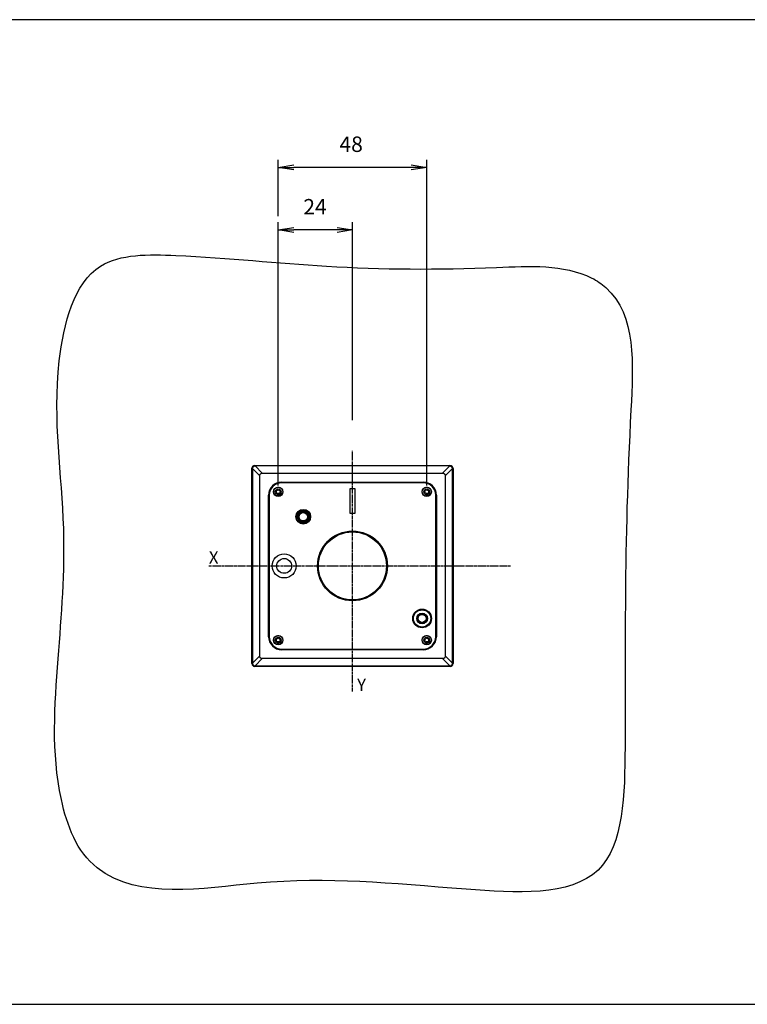
# Model space of a CAD drawing. Extents: x -229 to 1645, y -466 to -148.
# Drawn here: x 175 to 410, y -466 to -148 of the extents above; entities that cross this region are included whole.
import ezdxf

# ---------------------------------------------------------------- set-up
doc = ezdxf.new("R2010")
doc.units = 0
doc.header["$LTSCALE"] = 1.21
doc.header["$MEASUREMENT"] = 0
doc.linetypes.add('AXES2', pattern=[1.125, 0.75, -0.125, 0.125, -0.125])
doc.layers.get('0').update_dxf_attribs({"linetype": 'CONTINUOUS'})
doc.layers.get('Defpoints').update_dxf_attribs({"linetype": 'CONTINUOUS'})
doc.layers.add('AXE', color=80, linetype='AXES2')
doc.layers.add('COTATION1', color=50, linetype='CONTINUOUS')
doc.styles.add('ROMANS', font='romans.shx')
doc.styles.get("Standard").update_dxf_attribs({"font": 'txt', "width": 0.8})
doc.dimstyles.new('SC_DEFAUT$0', dxfattribs={"dimscale": 0, "dimtxt": 5, "dimasz": 5, "dimexe": 2.5, "dimexo": 2, "dimgap": 5, "dimtad": 1, "dimtoh": 1, "dimdec": 4, "dimzin": 12, "dimdsep": 46, "dimtxsty": 'ROMANS', "dimblk1": 'OPEN', "dimblk2": 'OPEN', "dimsah": 1, "dimcen": -0.09, "dimadec": 0, "dimazin": 0, "dimtfac": 1, "dimtdec": 4, "dimtofl": 0, "dimtmove": 0, "dimatfit": 3, "dimldrblk": 'OPEN', "dimfxl": 1, "dimtolj": 1, "dimtzin": 12, "dimarcsym": 0})

# ---------------------------------------------------------------- blocks, each defined once
blk = doc.blocks.new('_OPEN')
at = {"color": 0, "linetype": 'ByBlock'}
for p, q in [((-1, 0.167), (0, 0)), ((0, 0), (-1, -0.167)), ((0, 0), (-1, 0))]:
    blk.add_line(p, q, dxfattribs=at)
blk = doc.blocks.new('*D7')
at = {"layer": 'COTATION1', "color": 0, "lineweight": -2}
for p, q in [((258.5, -298.64), (258.5, -213.44)), ((277.49, -215.94), (263.5, -215.94)), ((282.49, -277.49), (282.49, -213.44))]:
    blk.add_line(p, q, dxfattribs=at)
at = {"layer": 'Defpoints', "color": 0}
for p in [(258.5, -215.94), (282.49, -279.49), (258.5, -300.64)]:
    blk.add_point(p, dxfattribs=at)
at = {"layer": 'COTATION1', "color": 0, "lineweight": -2, "xscale": 5, "yscale": 5, "zscale": 5, "rotation": 180}
blk.add_blockref('_OPEN', (258.5, -215.94), dxfattribs=at)
at = {"layer": 'COTATION1', "color": 0, "lineweight": -2, "xscale": 5, "yscale": 5, "zscale": 5}
blk.add_blockref('_OPEN', (282.49, -215.94), dxfattribs=at)
at = {"layer": 'COTATION1', "color": 0, "insert": (270.38, -208.44), "char_height": 5, "attachment_point": 5, "style": 'ROMANS'}
blk.add_mtext('\\A1;24', dxfattribs=at)
blk = doc.blocks.new('*D8')
at = {"layer": 'COTATION1', "color": 0, "lineweight": -2}
for p, q in [((258.5, -211.44), (258.5, -193.22)), ((306.49, -298.64), (306.49, -193.22)), ((301.49, -195.72), (263.5, -195.72))]:
    blk.add_line(p, q, dxfattribs=at)
at = {"layer": 'Defpoints', "color": 0}
for p in [(258.5, -195.72), (258.5, -213.44), (306.49, -300.64)]:
    blk.add_point(p, dxfattribs=at)
at = {"layer": 'COTATION1', "color": 0, "lineweight": -2, "xscale": 5, "yscale": 5, "zscale": 5, "rotation": 180}
blk.add_blockref('_OPEN', (258.5, -195.72), dxfattribs=at)
at = {"layer": 'COTATION1', "color": 0, "lineweight": -2, "xscale": 5, "yscale": 5, "zscale": 5}
blk.add_blockref('_OPEN', (306.49, -195.72), dxfattribs=at)
at = {"layer": 'COTATION1', "color": 0, "insert": (282.06, -188.22), "char_height": 5, "attachment_point": 5, "style": 'ROMANS'}
blk.add_mtext('\\A1;48', dxfattribs=at)

msp = doc.modelspace()

# ---------------------------------------------------------------- linework, layer by layer
for p, q in [((249.99, -356.24), (249.99, -293.04)), ((250.89, -292.14), (313.99, -292.14)), ((253.35, -294.64), (250.98, -292.28)), ((313.99, -292.28), (250.98, -292.28)), ((313.99, -292.28), (311.63, -294.64)), ((250.12, -293.14), (250.12, -356.15)), ((250.12, -293.14), (252.49, -295.5)), ((252.49, -353.78), (252.49, -295.5)), ((253.35, -294.64), (311.63, -294.64)), ((312.49, -295.5), (314.85, -293.14)), ((312.49, -295.5), (312.49, -353.78)), ((314.85, -356.15), (314.85, -293.14)), ((314.99, -293.14), (314.99, -356.24)), ((259.59, -297.52), (259.59, -297.74)), ((259.59, -297.52), (305.39, -297.52)), ((305.39, -297.74), (259.59, -297.74)), ((305.39, -297.74), (305.39, -297.52)), ((255.37, -347.54), (255.37, -301.74)), ((255.59, -301.74), (255.37, -301.74)), ((255.59, -301.74), (255.59, -347.54)), ((281.74, -307.64), (281.74, -299.64)), ((281.74, -299.64), (283.24, -299.64)), ((283.24, -299.64), (283.24, -307.64)), ((309.61, -301.74), (309.39, -301.74)), ((309.39, -347.54), (309.39, -301.74)), ((309.61, -301.74), (309.61, -347.54)), ((283.24, -307.64), (281.74, -307.64)), ((255.37, -347.54), (255.59, -347.54)), ((309.39, -347.54), (309.61, -347.54)), ((259.59, -351.54), (305.39, -351.54)), ((259.59, -351.54), (259.59, -351.76)), ((305.39, -351.76), (259.59, -351.76)), ((305.39, -351.76), (305.39, -351.54)), ((252.49, -353.78), (250.12, -356.15)), ((250.98, -357.01), (253.35, -354.64)), ((311.63, -354.64), (253.35, -354.64)), ((311.63, -354.64), (313.99, -357.01)), ((314.85, -356.15), (312.49, -353.78)), ((314.09, -357.14), (250.89, -357.14)), ((250.98, -357.01), (313.99, -357.01))]:
    msp.add_line(p, q)
msp.add_lwpolyline([(797.52, -147.93), (143.25, -147.93), (143.25, -466.47), (797.52, -466.47)], close=True)
for centre, radius in [((258.49, -300.64), 1.5), ((306.49, -300.64), 1.5), ((258.49, -300.64), 0.94), ((258.49, -300.64), 0.6), ((306.49, -300.64), 0.94), ((306.49, -300.64), 0.6), ((266.58, -308.73), 2.38), ((266.58, -308.73), 2.03), ((266.58, -308.73), 1.73), ((266.58, -308.73), 1.68), ((266.58, -308.73), 1.37), ((282.49, -324.64), 11.3), ((282.49, -324.64), 11), ((260.41, -324.64), 3.9), ((260.41, -324.64), 2.4), ((304.99, -341.64), 3.02), ((304.99, -341.64), 2.88), ((304.99, -341.64), 2.79), ((304.99, -341.64), 1.73), ((304.99, -341.64), 1.5), ((304.99, -341.64), 1.3), ((258.49, -348.64), 1.5), ((306.49, -348.64), 1.5), ((258.49, -348.64), 0.94), ((258.49, -348.64), 0.6), ((306.49, -348.64), 0.94), ((306.49, -348.64), 0.6)]:
    msp.add_circle(centre, radius)
for centre, radius, start, end in [((250.89, -293.04), 0.9, 90, 180), ((313.99, -293.14), 1, 0, 90), ((259.59, -301.74), 4.22, 89.9999, 180.0001), ((259.59, -301.74), 4, 90, 180), ((305.39, -301.74), 4.22, 359.9999, 90.0001), ((305.39, -301.74), 4, 0, 90), ((259.59, -347.54), 4.22, 179.9999, 270.0001), ((259.59, -347.54), 4, 180, 270), ((305.39, -347.54), 4.22, 269.9999, 0.0001), ((305.39, -347.54), 4, 270, 0), ((250.89, -356.24), 0.9, 180, 270), ((314.09, -356.24), 0.9, 270, 0)]:
    msp.add_arc(centre, radius, start, end)
for points, knots in [([(199.92, -422.28), (193.35, -417.18), (184.45, -392.96), (187.24, -356.04), (190.99, -307.97), (183.66, -267.55), (194.86, -223.47), (234.95, -224.09), (275.7, -228.67), (320.42, -228.91), (350.59, -226.94), (359.86, -231.5)], [0, 0, 0, 0, 24.942354, 70.431456, 112.580677, 166.834451, 200.275302, 224.851702, 273.634463, 328.656521, 359.632723, 359.632723, 359.632723, 359.632723]), ([(359.86, -231.5), (361.51, -232.31), (374.42, -241.35), (371.69, -283.43), (370.46, -331.05), (370.82, -378.36), (369.95, -432.66), (306.87, -428.71), (259.97, -423.58), (213.62, -432.91), (199.92, -422.28)], [0, 0, 0, 0, 5.525704, 45.885625, 106.61537, 155.068437, 195.742768, 238.819364, 306.375048, 358.400932, 358.400932, 358.400932, 358.400932]), ([(250.12, -293.14), (250.1, -293.13), (250.06, -293.11), (250.01, -293.08), (249.99, -293.05), (249.99, -293.04)], [0, 0, 0, 0, 0.0812063, 0.1364957, 0.171229, 0.171229, 0.171229, 0.171229]), ([(250.12, -293.14), (250.14, -293.05), (250.2, -292.89), (250.34, -292.67), (250.53, -292.49), (250.75, -292.35), (250.9, -292.29), (250.98, -292.28)], [0, 0, 0, 0, 0.252764, 0.511164, 0.779322, 1.032583, 1.276618, 1.276618, 1.276618, 1.276618]), ([(250.89, -292.14), (250.9, -292.14), (250.93, -292.16), (250.96, -292.21), (250.97, -292.25), (250.98, -292.28)], [0, 0, 0, 0, 0.0348967, 0.0901861, 0.1719417, 0.1719417, 0.1719417, 0.1719417]), ([(313.99, -292.14), (313.99, -292.14), (313.99, -292.17), (314, -292.21), (313.99, -292.25), (313.99, -292.28)], [0, 0, 0, 0, 0.0153459, 0.0610438, 0.1361452, 0.1361452, 0.1361452, 0.1361452]), ([(313.99, -292.28), (314.06, -292.3), (314.18, -292.36), (314.36, -292.47), (314.53, -292.62), (314.67, -292.78), (314.78, -292.96), (314.83, -293.08), (314.85, -293.14)], [0, 0, 0, 0, 0.19947, 0.412276, 0.636696, 0.857569, 1.061975, 1.250863, 1.250863, 1.250863, 1.250863]), ([(252.49, -295.5), (252.49, -295.45), (252.5, -295.36), (252.53, -295.22), (252.58, -295.1), (252.65, -294.99), (252.73, -294.89), (252.83, -294.8), (252.95, -294.73), (253.07, -294.68), (253.21, -294.65), (253.3, -294.64), (253.35, -294.64)], [0, 0, 0, 0, 0.141671, 0.279314, 0.413508, 0.545777, 0.676778, 0.807971, 0.940018, 1.074249, 1.211654, 1.353205, 1.353205, 1.353205, 1.353205]), ([(311.63, -294.64), (311.68, -294.64), (311.77, -294.65), (311.91, -294.68), (312.03, -294.73), (312.14, -294.8), (312.24, -294.89), (312.33, -294.99), (312.4, -295.1), (312.45, -295.23), (312.48, -295.36), (312.49, -295.45), (312.49, -295.5)], [0, 0, 0, 0, 0.141671, 0.279314, 0.413508, 0.545777, 0.676778, 0.807971, 0.940018, 1.074249, 1.211654, 1.353205, 1.353205, 1.353205, 1.353205]), ([(314.99, -293.14), (314.99, -293.14), (314.96, -293.15), (314.92, -293.13), (314.88, -293.14), (314.85, -293.14)], [0, 0, 0, 0, 0.0153299, 0.061027, 0.1361332, 0.1361332, 0.1361332, 0.1361332]), ([(258.95, -302.02), (258.92, -302.03), (258.84, -302.05), (258.72, -302.08), (258.59, -302.09), (258.45, -302.09), (258.32, -302.08), (258.19, -302.06), (258.06, -302.03), (257.94, -301.99), (257.82, -301.93), (257.7, -301.86), (257.6, -301.79), (257.5, -301.7), (257.4, -301.6), (257.32, -301.5), (257.25, -301.39), (257.18, -301.27), (257.13, -301.15), (257.09, -301.03), (257.06, -300.9), (257.04, -300.77), (257.04, -300.63), (257.04, -300.5), (257.06, -300.37), (257.09, -300.24), (257.14, -300.12), (257.19, -299.99), (257.25, -299.88), (257.33, -299.77), (257.41, -299.67), (257.51, -299.57), (257.61, -299.49), (257.72, -299.41), (257.83, -299.35), (257.91, -299.31), (257.95, -299.29)], [0, 0, 0, 0, 0.109696, 0.242016, 0.374327, 0.506635, 0.638947, 0.771267, 0.903593, 1.035921, 1.168244, 1.300557, 1.432865, 1.565177, 1.697496, 1.829821, 1.962149, 2.094473, 2.226786, 2.359094, 2.491406, 2.623723, 2.756048, 2.888376, 3.0207, 3.153015, 3.285323, 3.417634, 3.549951, 3.682275, 3.814603, 3.946928, 4.079243, 4.211552, 4.343862, 4.476178, 4.476178, 4.476178, 4.476178]), ([(258.1, -299.25), (258.14, -299.24), (258.21, -299.22), (258.34, -299.2), (258.47, -299.19), (258.6, -299.19), (258.73, -299.21), (258.86, -299.24), (258.99, -299.28), (259.11, -299.33), (259.23, -299.39), (259.34, -299.46), (259.44, -299.55), (259.54, -299.64), (259.63, -299.74), (259.7, -299.85), (259.77, -299.96), (259.83, -300.08), (259.87, -300.2), (259.91, -300.33), (259.93, -300.46), (259.94, -300.59), (259.94, -300.73), (259.93, -300.86), (259.9, -300.99), (259.86, -301.12), (259.81, -301.24), (259.75, -301.36), (259.68, -301.47), (259.6, -301.57), (259.51, -301.67), (259.41, -301.76), (259.31, -301.84), (259.2, -301.91), (259.13, -301.94), (259.1, -301.96)], [0, 0, 0, 0, 0.109694, 0.24202, 0.374336, 0.506646, 0.638955, 0.771271, 0.903593, 1.03592, 1.168247, 1.300565, 1.432874, 1.565184, 1.697498, 1.829819, 1.962146, 2.094474, 2.226793, 2.359103, 2.491412, 2.623725, 2.756046, 2.888373, 3.0207, 3.153021, 3.285331, 3.41764, 3.549953, 3.682273, 3.814598, 3.946926, 4.079248, 4.21156, 4.31948, 4.31948, 4.31948, 4.31948]), ([(306.95, -302.02), (306.92, -302.03), (306.84, -302.05), (306.72, -302.08), (306.59, -302.09), (306.45, -302.09), (306.32, -302.08), (306.19, -302.06), (306.06, -302.03), (305.94, -301.99), (305.82, -301.93), (305.7, -301.86), (305.59, -301.79), (305.49, -301.7), (305.4, -301.6), (305.32, -301.5), (305.24, -301.39), (305.18, -301.27), (305.13, -301.15), (305.09, -301.03), (305.06, -300.9), (305.04, -300.77), (305.04, -300.63), (305.04, -300.5), (305.06, -300.37), (305.09, -300.24), (305.13, -300.12), (305.19, -299.99), (305.25, -299.88), (305.33, -299.77), (305.41, -299.67), (305.51, -299.57), (305.61, -299.49), (305.72, -299.41), (305.83, -299.35), (305.91, -299.31), (305.95, -299.29)], [0, 0, 0, 0, 0.109696, 0.242016, 0.374327, 0.506635, 0.638947, 0.771267, 0.903593, 1.035921, 1.168244, 1.300557, 1.432865, 1.565177, 1.697496, 1.829821, 1.962149, 2.094473, 2.226786, 2.359094, 2.491406, 2.623723, 2.756048, 2.888376, 3.0207, 3.153015, 3.285323, 3.417634, 3.549951, 3.682275, 3.814603, 3.946928, 4.079243, 4.211552, 4.343862, 4.476178, 4.476178, 4.476178, 4.476178]), ([(306.1, -299.25), (306.13, -299.24), (306.21, -299.22), (306.34, -299.2), (306.47, -299.19), (306.6, -299.19), (306.73, -299.21), (306.86, -299.24), (306.99, -299.28), (307.11, -299.33), (307.23, -299.39), (307.34, -299.46), (307.44, -299.55), (307.54, -299.64), (307.63, -299.74), (307.7, -299.85), (307.77, -299.96), (307.83, -300.08), (307.87, -300.2), (307.91, -300.33), (307.93, -300.46), (307.94, -300.59), (307.94, -300.73), (307.92, -300.86), (307.9, -300.99), (307.86, -301.12), (307.81, -301.24), (307.75, -301.36), (307.68, -301.47), (307.6, -301.57), (307.51, -301.67), (307.41, -301.76), (307.31, -301.84), (307.2, -301.91), (307.13, -301.94), (307.1, -301.96)], [0, 0, 0, 0, 0.109694, 0.24202, 0.374336, 0.506646, 0.638955, 0.771271, 0.903593, 1.03592, 1.168247, 1.300565, 1.432874, 1.565184, 1.697498, 1.829819, 1.962146, 2.094474, 2.226793, 2.359103, 2.491412, 2.623725, 2.756046, 2.888373, 3.0207, 3.153021, 3.285331, 3.41764, 3.549953, 3.682273, 3.814598, 3.946926, 4.079248, 4.21156, 4.31948, 4.31948, 4.31948, 4.31948]), ([(258.17, -301.53), (258.2, -301.57), (258.27, -301.65), (258.4, -301.76), (258.55, -301.85), (258.72, -301.91), (258.9, -301.95), (259.03, -301.96), (259.1, -301.96)], [0, 0, 0, 0, 0.154368, 0.325244, 0.508234, 0.678305, 0.863529, 1.063389, 1.063389, 1.063389, 1.063389]), ([(259.37, -300.97), (259.38, -301.02), (259.4, -301.12), (259.4, -301.29), (259.37, -301.46), (259.31, -301.64), (259.22, -301.8), (259.14, -301.91), (259.1, -301.96)], [0, 0, 0, 0, 0.149837, 0.317737, 0.50012, 0.672233, 0.859697, 1.06341, 1.06341, 1.06341, 1.06341]), ([(306.17, -301.53), (306.2, -301.57), (306.27, -301.65), (306.4, -301.76), (306.55, -301.85), (306.72, -301.91), (306.9, -301.95), (307.03, -301.96), (307.1, -301.96)], [0, 0, 0, 0, 0.154368, 0.325244, 0.508234, 0.678305, 0.863529, 1.063389, 1.063389, 1.063389, 1.063389]), ([(307.37, -300.97), (307.38, -301.02), (307.4, -301.12), (307.4, -301.29), (307.37, -301.46), (307.31, -301.64), (307.22, -301.8), (307.14, -301.91), (307.1, -301.96)], [0, 0, 0, 0, 0.149837, 0.317737, 0.50012, 0.672233, 0.859697, 1.06341, 1.06341, 1.06341, 1.06341]), ([(258.1, -347.24), (258.14, -347.23), (258.21, -347.21), (258.34, -347.2), (258.47, -347.19), (258.6, -347.19), (258.73, -347.21), (258.86, -347.24), (258.99, -347.28), (259.11, -347.33), (259.23, -347.39), (259.34, -347.46), (259.44, -347.55), (259.54, -347.64), (259.63, -347.74), (259.7, -347.84), (259.77, -347.96), (259.83, -348.08), (259.87, -348.2), (259.91, -348.33), (259.93, -348.46), (259.94, -348.59), (259.94, -348.73), (259.93, -348.86), (259.9, -348.99), (259.86, -349.11), (259.81, -349.24), (259.75, -349.36), (259.68, -349.47), (259.6, -349.57), (259.51, -349.67), (259.41, -349.76), (259.31, -349.84), (259.2, -349.9), (259.13, -349.94), (259.1, -349.96)], [0, 0, 0, 0, 0.109694, 0.24202, 0.374336, 0.506646, 0.638955, 0.771271, 0.903593, 1.03592, 1.168247, 1.300565, 1.432874, 1.565184, 1.697498, 1.829819, 1.962146, 2.094474, 2.226793, 2.359103, 2.491412, 2.623725, 2.756046, 2.888373, 3.0207, 3.153021, 3.285331, 3.41764, 3.549953, 3.682273, 3.814598, 3.946926, 4.079248, 4.21156, 4.31948, 4.31948, 4.31948, 4.31948]), ([(306.1, -347.24), (306.13, -347.23), (306.21, -347.21), (306.34, -347.2), (306.47, -347.19), (306.6, -347.19), (306.73, -347.21), (306.86, -347.24), (306.99, -347.28), (307.11, -347.33), (307.23, -347.39), (307.34, -347.46), (307.44, -347.55), (307.54, -347.64), (307.63, -347.74), (307.7, -347.84), (307.77, -347.96), (307.83, -348.08), (307.87, -348.2), (307.91, -348.33), (307.93, -348.46), (307.94, -348.59), (307.94, -348.73), (307.92, -348.86), (307.9, -348.99), (307.86, -349.11), (307.81, -349.24), (307.75, -349.36), (307.68, -349.47), (307.6, -349.57), (307.51, -349.67), (307.41, -349.76), (307.31, -349.84), (307.2, -349.9), (307.13, -349.94), (307.1, -349.96)], [0, 0, 0, 0, 0.109694, 0.24202, 0.374336, 0.506646, 0.638955, 0.771271, 0.903593, 1.03592, 1.168247, 1.300565, 1.432874, 1.565184, 1.697498, 1.829819, 1.962146, 2.094474, 2.226793, 2.359103, 2.491412, 2.623725, 2.756046, 2.888373, 3.0207, 3.153021, 3.285331, 3.41764, 3.549953, 3.682273, 3.814598, 3.946926, 4.079248, 4.21156, 4.31948, 4.31948, 4.31948, 4.31948]), ([(258.95, -350.01), (258.92, -350.03), (258.84, -350.05), (258.72, -350.07), (258.59, -350.09), (258.45, -350.09), (258.32, -350.08), (258.19, -350.06), (258.06, -350.03), (257.94, -349.98), (257.82, -349.93), (257.7, -349.86), (257.6, -349.78), (257.5, -349.7), (257.4, -349.6), (257.32, -349.5), (257.25, -349.39), (257.18, -349.27), (257.13, -349.15), (257.09, -349.03), (257.06, -348.9), (257.04, -348.76), (257.04, -348.63), (257.04, -348.5), (257.06, -348.37), (257.09, -348.24), (257.14, -348.11), (257.19, -347.99), (257.25, -347.88), (257.33, -347.77), (257.41, -347.67), (257.51, -347.57), (257.61, -347.49), (257.72, -347.41), (257.83, -347.35), (257.91, -347.31), (257.95, -347.29)], [0, 0, 0, 0, 0.109696, 0.242016, 0.374327, 0.506635, 0.638947, 0.771267, 0.903593, 1.035921, 1.168244, 1.300557, 1.432865, 1.565177, 1.697496, 1.829821, 1.962149, 2.094473, 2.226786, 2.359094, 2.491406, 2.623723, 2.756048, 2.888376, 3.0207, 3.153015, 3.285323, 3.417634, 3.549951, 3.682275, 3.814603, 3.946928, 4.079243, 4.211552, 4.343862, 4.476178, 4.476178, 4.476178, 4.476178]), ([(258.17, -349.52), (258.2, -349.57), (258.27, -349.65), (258.4, -349.76), (258.55, -349.85), (258.72, -349.91), (258.9, -349.95), (259.03, -349.96), (259.1, -349.96)], [0, 0, 0, 0, 0.154368, 0.325244, 0.508234, 0.678305, 0.863529, 1.063389, 1.063389, 1.063389, 1.063389]), ([(259.37, -348.97), (259.38, -349.02), (259.4, -349.12), (259.4, -349.29), (259.37, -349.46), (259.31, -349.63), (259.22, -349.8), (259.14, -349.91), (259.1, -349.96)], [0, 0, 0, 0, 0.149837, 0.317737, 0.50012, 0.672233, 0.859697, 1.06341, 1.06341, 1.06341, 1.06341]), ([(306.95, -350.01), (306.92, -350.03), (306.84, -350.05), (306.72, -350.07), (306.59, -350.09), (306.45, -350.09), (306.32, -350.08), (306.19, -350.06), (306.06, -350.03), (305.94, -349.98), (305.82, -349.93), (305.7, -349.86), (305.59, -349.78), (305.49, -349.7), (305.4, -349.6), (305.32, -349.5), (305.24, -349.39), (305.18, -349.27), (305.13, -349.15), (305.09, -349.03), (305.06, -348.9), (305.04, -348.76), (305.04, -348.63), (305.04, -348.5), (305.06, -348.37), (305.09, -348.24), (305.13, -348.11), (305.19, -347.99), (305.25, -347.88), (305.33, -347.77), (305.41, -347.67), (305.51, -347.57), (305.61, -347.49), (305.72, -347.41), (305.83, -347.35), (305.91, -347.31), (305.95, -347.29)], [0, 0, 0, 0, 0.109696, 0.242016, 0.374327, 0.506635, 0.638947, 0.771267, 0.903593, 1.035921, 1.168244, 1.300557, 1.432865, 1.565177, 1.697496, 1.829821, 1.962149, 2.094473, 2.226786, 2.359094, 2.491406, 2.623723, 2.756048, 2.888376, 3.0207, 3.153015, 3.285323, 3.417634, 3.549951, 3.682275, 3.814603, 3.946928, 4.079243, 4.211552, 4.343862, 4.476178, 4.476178, 4.476178, 4.476178]), ([(306.17, -349.52), (306.2, -349.57), (306.27, -349.65), (306.4, -349.76), (306.55, -349.85), (306.72, -349.91), (306.9, -349.95), (307.03, -349.96), (307.1, -349.96)], [0, 0, 0, 0, 0.154368, 0.325244, 0.508234, 0.678305, 0.863529, 1.063389, 1.063389, 1.063389, 1.063389]), ([(307.37, -348.97), (307.38, -349.02), (307.4, -349.12), (307.4, -349.29), (307.37, -349.46), (307.31, -349.63), (307.22, -349.8), (307.14, -349.91), (307.1, -349.96)], [0, 0, 0, 0, 0.149837, 0.317737, 0.50012, 0.672233, 0.859697, 1.06341, 1.06341, 1.06341, 1.06341]), ([(249.99, -356.24), (249.99, -356.23), (250.01, -356.2), (250.06, -356.17), (250.1, -356.16), (250.12, -356.15)], [0, 0, 0, 0, 0.0347263, 0.0900151, 0.1712252, 0.1712252, 0.1712252, 0.1712252]), ([(250.12, -356.15), (250.14, -356.23), (250.2, -356.4), (250.35, -356.61), (250.53, -356.79), (250.74, -356.93), (250.9, -356.99), (250.98, -357.01)], [0, 0, 0, 0, 0.260551, 0.515866, 0.776084, 1.025593, 1.276583, 1.276583, 1.276583, 1.276583]), ([(253.35, -354.64), (253.3, -354.64), (253.21, -354.63), (253.07, -354.6), (252.95, -354.55), (252.83, -354.48), (252.73, -354.4), (252.65, -354.3), (252.58, -354.18), (252.53, -354.06), (252.5, -353.92), (252.49, -353.83), (252.49, -353.78)], [0, 0, 0, 0, 0.141671, 0.279314, 0.413508, 0.545777, 0.676778, 0.807971, 0.940018, 1.074249, 1.211654, 1.353205, 1.353205, 1.353205, 1.353205]), ([(312.49, -353.78), (312.49, -353.83), (312.48, -353.92), (312.45, -354.06), (312.4, -354.18), (312.33, -354.3), (312.24, -354.4), (312.14, -354.48), (312.03, -354.55), (311.91, -354.6), (311.77, -354.63), (311.68, -354.64), (311.63, -354.64)], [0, 0, 0, 0, 0.141671, 0.279314, 0.413508, 0.545777, 0.676778, 0.807971, 0.940018, 1.074249, 1.211654, 1.353205, 1.353205, 1.353205, 1.353205]), ([(313.99, -357.01), (314.08, -356.99), (314.24, -356.93), (314.46, -356.78), (314.64, -356.6), (314.78, -356.39), (314.84, -356.23), (314.85, -356.15)], [0, 0, 0, 0, 0.260551, 0.515866, 0.776084, 1.025593, 1.276583, 1.276583, 1.276583, 1.276583]), ([(314.85, -356.15), (314.88, -356.16), (314.92, -356.17), (314.97, -356.2), (314.99, -356.23), (314.99, -356.24)], [0, 0, 0, 0, 0.0817597, 0.1370492, 0.1719369, 0.1719369, 0.1719369, 0.1719369]), ([(250.98, -357.01), (250.97, -357.03), (250.96, -357.07), (250.93, -357.12), (250.9, -357.14), (250.89, -357.14)], [0, 0, 0, 0, 0.08121, 0.1364995, 0.1712243, 0.1712243, 0.1712243, 0.1712243]), ([(314.09, -357.14), (314.08, -357.14), (314.05, -357.12), (314.02, -357.07), (314, -357.03), (313.99, -357.01)], [0, 0, 0, 0, 0.0347263, 0.0900151, 0.1712252, 0.1712252, 0.1712252, 0.1712252])]:
    msp.add_open_spline(points, degree=3, knots=knots)
for points in [[(257.95, -299.29), (257.99, -299.28), (258.04, -299.26), (258.08, -299.25)], [(258.08, -299.25), (258.09, -299.25), (258.09, -299.25), (258.1, -299.25)], [(305.95, -299.29), (305.99, -299.28), (306.04, -299.26), (306.08, -299.25)], [(306.08, -299.25), (306.08, -299.25), (306.09, -299.25), (306.1, -299.25)], [(258.97, -302.01), (258.97, -302.01), (258.96, -302.01), (258.95, -302.02)], [(259.1, -301.96), (259.06, -301.98), (259.02, -301.99), (258.97, -302.01)], [(306.97, -302.01), (306.97, -302.01), (306.96, -302.01), (306.95, -302.02)], [(307.1, -301.96), (307.06, -301.98), (307.01, -301.99), (306.97, -302.01)], [(257.95, -347.29), (257.99, -347.28), (258.04, -347.26), (258.08, -347.25)], [(258.08, -347.25), (258.09, -347.25), (258.09, -347.25), (258.1, -347.24)], [(258.97, -350.01), (258.97, -350.01), (258.96, -350.01), (258.95, -350.01)], [(259.1, -349.96), (259.06, -349.98), (259.02, -349.99), (258.97, -350.01)], [(305.95, -347.29), (305.99, -347.28), (306.04, -347.26), (306.08, -347.25)], [(306.08, -347.25), (306.08, -347.25), (306.09, -347.25), (306.1, -347.24)], [(306.97, -350.01), (306.97, -350.01), (306.96, -350.01), (306.95, -350.01)], [(307.1, -349.96), (307.06, -349.98), (307.01, -349.99), (306.97, -350.01)]]:
    msp.add_open_spline(points, degree=3)
at = {"layer": 'AXE'}
for p, q in [((282.49, -365.24), (282.49, -287.4)), ((236.05, -324.64), (333.68, -324.64))]:
    msp.add_line(p, q, dxfattribs=at)

# ---------------------------------------------------------------- texts
at = {"layer": 'AXE', "char_height": 4, "attachment_point": 1}
for s, insert, width in [('{\\fArial|b0|i0|c0|p34;X}', (236.05, -319.91), 22.0114), ('{\\fArial|b0|i0|c0|p34;Y}', (283.97, -361.07), 3.0661)]:
    msp.add_mtext(s, dxfattribs=dict(at, insert=insert, width=width))

# ---------------------------------------------------------------- dimensions: what is measured, and where the dimension line sits
at = {"layer": 'COTATION1'}
for base, p1, p2, picture, middle in [((258.5, -195.72), (306.49, -300.64), (258.5, -213.44), '*D8', (282.06, -195.72)), ((258.5, -215.94), (282.49, -279.49), (258.5, -300.64), '*D7', (270.38, -215.94))]:
    dim = msp.add_linear_dim(base=base, p1=p1, p2=p2, dimstyle='SC_DEFAUT$0', override={"dimscale": 1, "dimdec": 1}, dxfattribs=at)
    dim.commit()
    dim.dimension.update_dxf_attribs({"geometry": picture, "text_midpoint": middle, "dimtype": 160})

doc.saveas('drawing.dxf')
